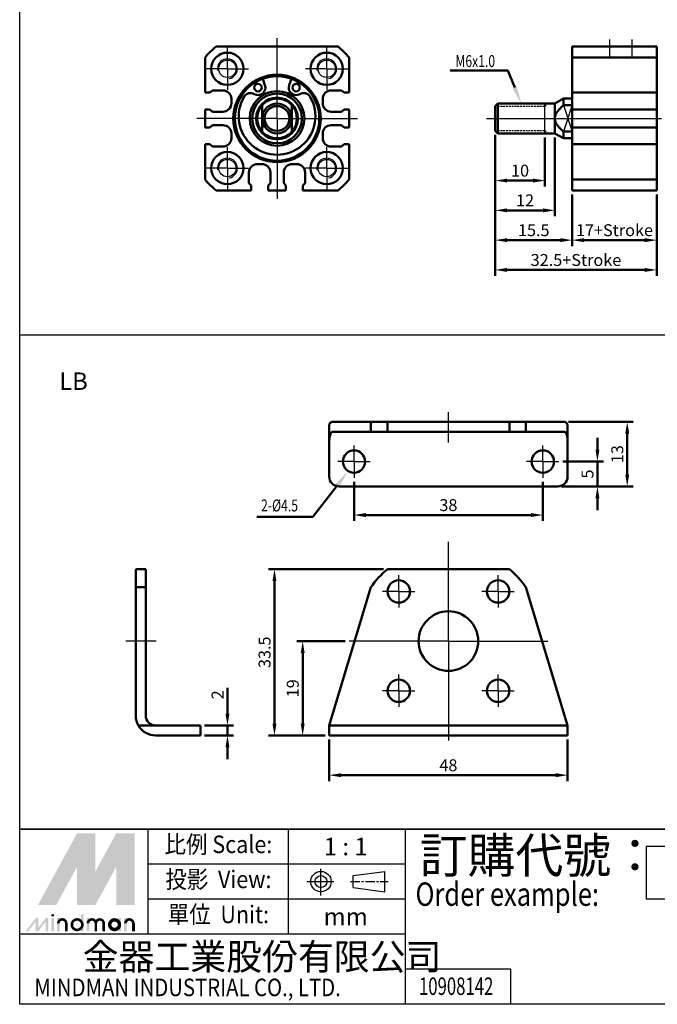
# Model space of a CAD drawing. Units: millimetres. Extents: x -107 to 279, y 102 to 473.
# Drawn here: x -107 to 21, y 102 to 301 of the extents above; entities that cross this region are included whole.
import ezdxf
from ezdxf.enums import TextEntityAlignment as Align

# ---------------------------------------------------------------- set-up
doc = ezdxf.new("R2010")
doc.units = ezdxf.units.MM
doc.header["$LTSCALE"] = 3
doc.header["$PDMODE"] = 65
doc.header["$PDSIZE"] = 8.3
for name, pattern in [('AM_ISO08W050', [18, 12, -1.5, 3, -1.5]), ('AM_ISO08W050X2', [9, 6, -0.75, 1.5, -0.75]), ('CENTER', [2, 1.25, -0.25, 0.25, -0.25]), ('HIDDEN2', [0.1875, 0.125, -0.0625])]:
    doc.linetypes.add(name, pattern=pattern)
doc.layers.get('0').update_dxf_attribs({"linetype": 'CONTINUOUS'})
doc.layers.get('DEFPOINTS').update_dxf_attribs({"linetype": 'CONTINUOUS'})
for name, color, linetype, lineweight in [('AM_4', 3, 'CONTINUOUS', 25), ('AM_5', 5, 'CONTINUOUS', 50), ('AM_7', 1, 'AM_ISO08W050', 25), ('AM_VIS', 7, 'CONTINUOUS', 50)]:
    doc.layers.add(name, color=color, linetype=linetype, lineweight=lineweight)
doc.layers.add('LOGO', color=7, linetype='CONTINUOUS')
doc.styles.add('CHINESET', font='simplex.shx', dxfattribs={"bigfont": 'chineset.shx'})
doc.styles.add('DAYUS', font='simplex', dxfattribs={"bigfont": 'dayus'})
doc.styles.get("Standard").update_dxf_attribs({"font": 'ISOCP.SHX'})
doc.dimstyles.new('AM_ISO$0', dxfattribs={"dimtxt": 3, "dimasz": 3, "dimexe": 1.5, "dimexo": 1, "dimgap": 1, "dimtad": 1, "dimdsep": 46, "dimtxsty": 'STANDARD', "dimcen": 0, "dimclrd": 256, "dimclre": 256, "dimclrt": 256, "dimadec": 0, "dimazin": 2, "dimtp": 0.1, "dimtm": 0.1, "dimtfac": 0.71, "dimtmove": 0, "dimatfit": 3, "dimfxl": 1, "dimtolj": 2, "dimlwd": -1, "dimlwe": -1, "dimarcsym": 0})

# ---------------------------------------------------------------- blocks, each defined once
blk = doc.blocks.new('*D6')
at = {"layer": 'AM_5'}
for p, q in [((-11.45, 277.46), (-11.45, 255.06)), ((4.05, 265.46), (4.05, 255.06)), ((-9.05, 256.26), (1.65, 256.26))]:
    blk.add_line(p, q, dxfattribs=at)
for points in [[(-9.05, 256.66), (-9.05, 255.86), (-11.45, 256.26)], [(1.65, 256.66), (1.65, 255.86), (4.05, 256.26)]]:
    blk.add_solid(points, dxfattribs=at)
at = {"layer": 'DEFPOINTS', "color": 0}
for p in [(-11.45, 278.26), (4.05, 266.26), (4.05, 256.26)]:
    blk.add_point(p, dxfattribs=at)
at = {"layer": 'AM_5', "insert": (-3.7, 258.26), "char_height": 2.4, "attachment_point": 5}
blk.add_mtext('\\A2;15.5', dxfattribs=at)
blk = doc.blocks.new('*D7')
at = {"layer": 'AM_5'}
for p, q in [((-11.45, 277.46), (-11.45, 267.06)), ((-1.45, 276.96), (-1.45, 267.06)), ((-9.05, 268.26), (-3.85, 268.26))]:
    blk.add_line(p, q, dxfattribs=at)
for points in [[(-9.05, 268.66), (-9.05, 267.86), (-11.45, 268.26)], [(-3.85, 268.66), (-3.85, 267.86), (-1.45, 268.26)]]:
    blk.add_solid(points, dxfattribs=at)
at = {"layer": 'DEFPOINTS', "color": 0}
for p in [(-11.45, 278.26), (-1.45, 277.76), (-1.45, 268.26)]:
    blk.add_point(p, dxfattribs=at)
at = {"layer": 'AM_5', "insert": (-6.45, 270.26), "char_height": 2.4, "attachment_point": 5}
blk.add_mtext('\\A2;10', dxfattribs=at)
blk = doc.blocks.new('*D8')
at = {"layer": 'AM_5'}
for p, q in [((-11.45, 277.46), (-11.45, 261.06)), ((0.55, 276.96), (0.55, 261.06)), ((-9.05, 262.26), (-1.85, 262.26))]:
    blk.add_line(p, q, dxfattribs=at)
for points in [[(-9.05, 262.66), (-9.05, 261.86), (-11.45, 262.26)], [(-1.85, 262.66), (-1.85, 261.86), (0.55, 262.26)]]:
    blk.add_solid(points, dxfattribs=at)
at = {"layer": 'DEFPOINTS', "color": 0}
for p in [(-11.45, 278.26), (0.55, 277.76), (0.55, 262.26)]:
    blk.add_point(p, dxfattribs=at)
at = {"layer": 'AM_5', "insert": (-5.45, 264.26), "char_height": 2.4, "attachment_point": 5}
blk.add_mtext('\\A2;12', dxfattribs=at)
blk = doc.blocks.new('*D9')
at = {"layer": 'AM_5'}
for p, q in [((-11.45, 277.46), (-11.45, 249.06)), ((21.05, 265.46), (21.05, 249.06)), ((-9.05, 250.26), (18.65, 250.26))]:
    blk.add_line(p, q, dxfattribs=at)
for points in [[(-9.05, 250.66), (-9.05, 249.86), (-11.45, 250.26)], [(18.65, 250.66), (18.65, 249.86), (21.05, 250.26)]]:
    blk.add_solid(points, dxfattribs=at)
at = {"layer": 'DEFPOINTS', "color": 0}
for p in [(-11.45, 278.26), (21.05, 266.26), (21.05, 250.26)]:
    blk.add_point(p, dxfattribs=at)
at = {"layer": 'AM_5', "insert": (4.8, 252.26), "char_height": 2.4, "attachment_point": 5}
blk.add_mtext('\\A2;32.5+Stroke', dxfattribs=at)
blk = doc.blocks.new('*D10')
at = {"layer": 'AM_5'}
for p, q in [((4.05, 265.46), (4.05, 255.06)), ((21.05, 265.46), (21.05, 255.06)), ((6.45, 256.26), (18.65, 256.26))]:
    blk.add_line(p, q, dxfattribs=at)
for points in [[(6.45, 256.66), (6.45, 255.86), (4.05, 256.26)], [(18.65, 256.66), (18.65, 255.86), (21.05, 256.26)]]:
    blk.add_solid(points, dxfattribs=at)
at = {"layer": 'DEFPOINTS', "color": 0}
for p in [(4.05, 266.26), (21.05, 266.26), (21.05, 256.26)]:
    blk.add_point(p, dxfattribs=at)
at = {"layer": 'AM_5', "insert": (12.55, 258.26), "char_height": 2.4, "attachment_point": 5}
blk.add_mtext('\\A2;17+Stroke', dxfattribs=at)
blk = doc.blocks.new('*D22')
at = {"layer": 'AM_5'}
for p, q in [((-44.88, 155.71), (-44.88, 147.31)), ((3.12, 155.71), (3.12, 147.31)), ((-42.48, 148.51), (0.72, 148.51))]:
    blk.add_line(p, q, dxfattribs=at)
for points in [[(-42.48, 148.91), (-42.48, 148.11), (-44.88, 148.51)], [(0.72, 148.91), (0.72, 148.11), (3.12, 148.51)]]:
    blk.add_solid(points, dxfattribs=at)
at = {"layer": 'DEFPOINTS', "color": 0}
for p in [(-44.88, 156.51), (3.12, 156.51), (3.12, 148.51)]:
    blk.add_point(p, dxfattribs=at)
at = {"layer": 'AM_5', "insert": (-20.88, 150.51), "char_height": 2.4, "attachment_point": 5}
blk.add_mtext('\\A2;48', dxfattribs=at)
blk = doc.blocks.new('*D23')
at = {"layer": 'AM_5'}
for p, q in [((-33.95, 190.01), (-57.09, 190.01)), ((-55.89, 158.91), (-55.89, 187.61)), ((-45.68, 156.51), (-57.09, 156.51))]:
    blk.add_line(p, q, dxfattribs=at)
for points in [[(-56.29, 187.61), (-55.49, 187.61), (-55.89, 190.01)], [(-56.29, 158.91), (-55.49, 158.91), (-55.89, 156.51)]]:
    blk.add_solid(points, dxfattribs=at)
at = {"layer": 'DEFPOINTS', "color": 0}
for p in [(-55.89, 190.01), (-33.15, 190.01), (-44.88, 156.51)]:
    blk.add_point(p, dxfattribs=at)
at = {"layer": 'AM_5', "insert": (-57.89, 173.26), "char_height": 2.4, "attachment_point": 5, "rotation": 90}
blk.add_mtext('\\A2;33.5', dxfattribs=at)
blk = doc.blocks.new('*D24')
at = {"layer": 'AM_5'}
for p, q in [((-41.68, 175.51), (-51.41, 175.51)), ((-50.21, 158.91), (-50.21, 173.11)), ((-45.68, 156.51), (-51.41, 156.51))]:
    blk.add_line(p, q, dxfattribs=at)
for points in [[(-50.61, 173.11), (-49.81, 173.11), (-50.21, 175.51)], [(-50.61, 158.91), (-49.81, 158.91), (-50.21, 156.51)]]:
    blk.add_solid(points, dxfattribs=at)
at = {"layer": 'DEFPOINTS', "color": 0}
for p in [(-50.21, 175.51), (-40.88, 175.51), (-44.88, 156.51)]:
    blk.add_point(p, dxfattribs=at)
at = {"layer": 'AM_5', "insert": (-52.21, 166.01), "char_height": 2.4, "attachment_point": 5, "rotation": 90}
blk.add_mtext('\\A2;19', dxfattribs=at)
blk = doc.blocks.new('*D25')
at = {"layer": 'AM_5'}
for p, q in [((9.12, 214.06), (9.12, 216.46)), ((2.17, 211.66), (10.32, 211.66)), ((9.12, 206.66), (9.12, 211.66)), ((1.92, 206.66), (10.32, 206.66)), ((9.12, 204.26), (9.12, 201.86))]:
    blk.add_line(p, q, dxfattribs=at)
for points in [[(8.72, 214.06), (9.52, 214.06), (9.12, 211.66)], [(8.72, 204.26), (9.52, 204.26), (9.12, 206.66)]]:
    blk.add_solid(points, dxfattribs=at)
at = {"layer": 'DEFPOINTS', "color": 0}
for p in [(1.37, 211.66), (9.12, 211.66), (1.12, 206.66)]:
    blk.add_point(p, dxfattribs=at)
at = {"layer": 'AM_5', "insert": (7.12, 209.16), "char_height": 2.4, "attachment_point": 5, "rotation": 90}
blk.add_mtext('\\A2;5', dxfattribs=at)
blk = doc.blocks.new('*D26')
at = {"layer": 'AM_5'}
for p, q in [((3.32, 219.66), (16.32, 219.66)), ((15.12, 209.06), (15.12, 217.26)), ((1.92, 206.66), (16.32, 206.66))]:
    blk.add_line(p, q, dxfattribs=at)
for points in [[(14.72, 217.26), (15.52, 217.26), (15.12, 219.66)], [(14.72, 209.06), (15.52, 209.06), (15.12, 206.66)]]:
    blk.add_solid(points, dxfattribs=at)
at = {"layer": 'DEFPOINTS', "color": 0}
for p in [(2.52, 219.66), (15.12, 219.66), (1.12, 206.66)]:
    blk.add_point(p, dxfattribs=at)
at = {"layer": 'AM_5', "insert": (13.12, 213.16), "char_height": 2.4, "attachment_point": 5, "rotation": 90}
blk.add_mtext('\\A2;13', dxfattribs=at)
blk = doc.blocks.new('*S55')
at = {"layer": 'AM_5'}
for p, q in [((651.06, 146.33), (656.03, 152.74)), ((639.82, 146.33), (651.06, 146.33))]:
    blk.add_line(p, q, dxfattribs=at)
at = {"layer": 'AM_5', "lineweight": 35}
blk.add_trace([(656.39, 152.46), (655.66, 153.03), (658.17, 155.51)], dxfattribs=at)
blk = doc.blocks.new('*D27')
at = {"layer": 'AM_5'}
for p, q in [((-39.88, 207.61), (-39.88, 199.7)), ((-1.88, 207.61), (-1.88, 199.7)), ((-37.48, 200.9), (-4.28, 200.9))]:
    blk.add_line(p, q, dxfattribs=at)
for points in [[(-37.48, 201.3), (-37.48, 200.5), (-39.88, 200.9)], [(-4.28, 201.3), (-4.28, 200.5), (-1.88, 200.9)]]:
    blk.add_solid(points, dxfattribs=at)
at = {"layer": 'DEFPOINTS', "color": 0}
for p in [(-39.88, 208.41), (-1.88, 208.41), (-1.88, 200.9)]:
    blk.add_point(p, dxfattribs=at)
at = {"layer": 'AM_5', "insert": (-20.88, 202.9), "char_height": 2.4, "attachment_point": 5}
blk.add_mtext('\\A2;38', dxfattribs=at)
blk = doc.blocks.new('*D57')
at = {"layer": 'AM_5'}
for p, q in [((-65.35, 160.91), (-65.35, 166.08)), ((-70.01, 158.51), (-64.15, 158.51)), ((-65.35, 156.51), (-65.35, 158.51)), ((-70.01, 156.51), (-64.15, 156.51)), ((-65.35, 154.11), (-65.35, 151.71))]:
    blk.add_line(p, q, dxfattribs=at)
for points in [[(-65.75, 160.91), (-64.95, 160.91), (-65.35, 158.51)], [(-65.75, 154.11), (-64.95, 154.11), (-65.35, 156.51)]]:
    blk.add_solid(points, dxfattribs=at)
at = {"layer": 'DEFPOINTS', "color": 0}
for p in [(-70.81, 158.51), (-65.35, 158.51), (-70.81, 156.51)]:
    blk.add_point(p, dxfattribs=at)
at = {"layer": 'AM_5', "insert": (-67.35, 164.7), "char_height": 2.4, "attachment_point": 5, "rotation": 90}
blk.add_mtext('\\A2;2', dxfattribs=at)
blk = doc.blocks.new('*S6060')
at = {"layer": 'AM_5', "color": 5}
for p, q in [((-556.14, 245.69), (-544.59, 245.69)), ((-544.59, 245.69), (-543.17, 242.24))]:
    blk.add_line(p, q, dxfattribs=at)
at = {"layer": 'AM_5', "color": 5, "lineweight": 35}
blk.add_trace([(-543.6, 242.06), (-542.75, 242.41), (-541.84, 239)], dxfattribs=at)

msp = doc.modelspace()

# ---------------------------------------------------------------- linework, layer by layer
for p, q in [((4.05, 284.763), (4.05, 276.763)), ((4.05, 283.409), (2.282, 278.117)), ((2.282, 283.409), (4.05, 278.117))]:
    msp.add_line(p, q)
at = {"color": 4}
msp.add_line((-107.178, 237.198), (278.993, 237.198), dxfattribs=at)
for centre in [(-65.373, 290.763), (-45.373, 290.763), (-65.373, 270.763), (-45.373, 270.763)]:
    msp.add_circle(centre, 1.75)
at = {"layer": 'AM_4', "linetype": 'HIDDEN2'}
for p, q in [((-1.45, 283.209), (-0.896, 283.763)), ((-10.95, 283.209), (-1.45, 283.209)), ((-10.95, 278.318), (-1.45, 278.318)), ((-1.45, 278.318), (-0.896, 277.763))]:
    msp.add_line(p, q, dxfattribs=at)
at = {"layer": 'AM_4', "color": 7}
msp.add_line((-1.45, 277.763), (-1.45, 283.763), dxfattribs=at)
at = {"layer": 'AM_4', "linetype": 'HIDDEN2'}
msp.add_circle((-55.373, 280.763), 2.446, dxfattribs=at)
at = {"layer": 'AM_4'}
for centre in [(-65.373, 290.763), (-45.373, 290.763), (-65.373, 270.763), (-45.373, 270.763)]:
    msp.add_arc(centre, 2, 280, 190, dxfattribs=at)
at = {"layer": 'AM_7'}
for p, q in [((-55.373, 280.763), (-55.373, 296.943)), ((-65.373, 290.763), (-65.373, 295.013)), ((-45.373, 290.763), (-45.373, 295.013)), ((-65.373, 290.763), (-69.623, 290.763)), ((-65.373, 290.763), (-61.123, 290.763)), ((-65.373, 290.763), (-65.373, 286.513)), ((-45.373, 290.763), (-49.623, 290.763)), ((-45.373, 290.763), (-41.123, 290.763)), ((-45.373, 290.763), (-45.373, 286.513)), ((-55.373, 280.763), (-71.553, 280.763)), ((-55.373, 280.763), (-39.193, 280.763)), ((-55.373, 280.763), (-55.373, 264.583)), ((-13.177, 280.763), (22.05, 280.763)), ((-65.373, 270.763), (-65.373, 275.013)), ((-45.373, 270.763), (-45.373, 275.013)), ((-65.373, 270.763), (-69.623, 270.763)), ((-65.373, 270.763), (-61.123, 270.763)), ((-65.373, 270.763), (-65.373, 266.513)), ((-45.373, 270.763), (-49.623, 270.763)), ((-45.373, 270.763), (-41.123, 270.763)), ((-45.373, 270.763), (-45.373, 266.513)), ((-20.877, 215.54), (-20.877, 221.585)), ((-20.877, 175.512), (-20.877, 195.512)), ((-79.7, 175.512), (-85.784, 175.512)), ((-20.877, 175.512), (-40.877, 175.512)), ((-20.877, 175.512), (-0.877, 175.512)), ((-20.877, 175.512), (-20.877, 155.512))]:
    msp.add_line(p, q, dxfattribs=at)
at = {"layer": 'AM_7', "linetype": 'AM_ISO08W050X2'}
for p, q in [((11.55, 296.694), (11.55, 293.194)), ((16.05, 296.694), (16.05, 293.194)), ((-39.877, 211.662), (-39.877, 214.912)), ((-1.877, 211.662), (-1.877, 214.912)), ((-39.877, 211.662), (-43.127, 211.662)), ((-39.877, 211.662), (-36.627, 211.662)), ((-39.877, 211.662), (-39.877, 208.412)), ((-1.877, 211.662), (-5.127, 211.662)), ((-1.877, 211.662), (1.373, 211.662)), ((-1.877, 211.662), (-1.877, 208.412)), ((-30.877, 185.512), (-30.877, 188.762)), ((-10.877, 185.512), (-10.877, 188.762)), ((-30.877, 185.512), (-34.127, 185.512)), ((-30.877, 185.512), (-27.627, 185.512)), ((-30.877, 185.512), (-30.877, 182.262)), ((-10.877, 185.512), (-14.127, 185.512)), ((-10.877, 185.512), (-7.627, 185.512)), ((-10.877, 185.512), (-10.877, 182.262)), ((-30.877, 165.512), (-30.877, 168.762)), ((-10.877, 165.512), (-10.877, 168.762)), ((-30.877, 165.512), (-34.127, 165.512)), ((-30.877, 165.512), (-27.627, 165.512)), ((-30.877, 165.512), (-30.877, 162.262)), ((-10.877, 165.512), (-14.127, 165.512)), ((-10.877, 165.512), (-7.627, 165.512)), ((-10.877, 165.512), (-10.877, 162.262))]:
    msp.add_line(p, q, dxfattribs=at)
at = {"layer": 'AM_VIS'}
for p, q in [((-67.651, 295.263), (-43.095, 295.263)), ((4.05, 295.263), (21.05, 295.263)), ((4.05, 295.263), (4.05, 293.041)), ((21.05, 293.041), (21.05, 295.263)), ((-69.873, 285.963), (-69.873, 293.041)), ((-40.873, 293.041), (-40.873, 285.963)), ((21.05, 293.041), (4.05, 293.041)), ((4.05, 293.041), (4.05, 285.963)), ((21.05, 285.963), (21.05, 293.041)), ((-58.263, 288.757), (-57.802, 287.482)), ((-52.944, 287.482), (-52.483, 288.757)), ((-69.873, 285.963), (-68.873, 285.963)), ((-68.873, 285.963), (-68.373, 286.413)), ((-68.373, 286.413), (-66.273, 286.413)), ((-44.473, 286.413), (-42.373, 286.413)), ((-42.373, 286.413), (-41.873, 285.963)), ((-41.873, 285.963), (-40.873, 285.963)), ((4.05, 285.963), (21.05, 285.963)), ((4.05, 280.763), (4.05, 285.963)), ((21.05, 285.963), (21.05, 284.713)), ((-64.573, 284.713), (-64.573, 283.813)), ((-46.173, 283.813), (-46.173, 284.713)), ((-11.45, 283.263), (-10.95, 283.763)), ((-1.45, 283.763), (-10.95, 283.763)), ((-10.95, 283.763), (-10.95, 277.763)), ((0.55, 283.763), (-1.45, 283.763)), ((0.55, 283.763), (2.282, 284.763)), ((0.55, 283.763), (0.55, 280.763)), ((4.05, 284.763), (2.282, 284.763)), ((2.282, 283.409), (2.282, 284.763)), ((21.05, 284.713), (21.05, 283.813)), ((21.05, 283.813), (21.05, 282.563)), ((-69.873, 278.963), (-69.873, 282.563)), ((-68.873, 282.563), (-69.873, 282.563)), ((-68.373, 282.113), (-68.873, 282.563)), ((-66.273, 282.113), (-68.373, 282.113)), ((-58.373, 283.409), (-58.373, 280.763)), ((-52.373, 283.409), (-52.373, 280.763)), ((-42.373, 282.113), (-44.473, 282.113)), ((-41.873, 282.563), (-42.373, 282.113)), ((-40.873, 282.563), (-41.873, 282.563)), ((-40.873, 282.563), (-40.873, 278.963)), ((-11.45, 278.263), (-11.45, 283.263)), ((2.282, 283.409), (4.05, 283.409)), ((4.05, 283.409), (4.05, 278.117)), ((21.05, 282.563), (4.05, 282.563)), ((21.05, 278.963), (21.05, 282.563)), ((-58.373, 280.763), (-58.373, 278.117)), ((-52.373, 280.763), (-52.373, 278.117)), ((0.55, 280.763), (0.55, 277.763)), ((4.05, 275.563), (4.05, 280.763)), ((-69.873, 278.963), (-68.873, 278.963)), ((-68.873, 278.963), (-68.373, 279.413)), ((-68.373, 279.413), (-66.273, 279.413)), ((-64.573, 277.713), (-64.573, 276.813)), ((-46.173, 276.813), (-46.173, 277.713)), ((-44.473, 279.413), (-42.373, 279.413)), ((-42.373, 279.413), (-41.873, 278.963)), ((-41.873, 278.963), (-40.873, 278.963)), ((-11.45, 278.263), (-10.95, 277.763)), ((-1.45, 277.763), (-10.95, 277.763)), ((0.55, 277.763), (-1.45, 277.763)), ((0.55, 277.763), (2.282, 276.763)), ((4.05, 278.117), (2.282, 278.117)), ((2.282, 276.763), (2.282, 278.117)), ((4.05, 278.963), (21.05, 278.963)), ((21.05, 278.963), (21.05, 277.713)), ((21.05, 277.713), (21.05, 276.813)), ((4.05, 276.763), (2.282, 276.763)), ((21.05, 276.813), (21.05, 275.563)), ((-69.873, 268.485), (-69.873, 275.563)), ((-68.873, 275.563), (-69.873, 275.563)), ((-68.373, 275.113), (-68.873, 275.563)), ((-66.273, 275.113), (-68.373, 275.113)), ((-42.373, 275.113), (-44.473, 275.113)), ((-41.873, 275.563), (-42.373, 275.113)), ((-40.873, 275.563), (-41.873, 275.563)), ((-40.873, 275.563), (-40.873, 268.485)), ((21.05, 275.563), (4.05, 275.563)), ((4.05, 275.563), (4.05, 268.485)), ((21.05, 268.485), (21.05, 275.563)), ((-61.023, 267.763), (-61.023, 269.863)), ((-59.323, 271.563), (-58.423, 271.563)), ((-56.723, 269.863), (-56.723, 267.763)), ((-54.023, 267.763), (-54.023, 269.863)), ((-52.323, 271.563), (-51.423, 271.563)), ((-49.723, 269.863), (-49.723, 267.763)), ((-60.573, 267.263), (-61.023, 267.763)), ((-56.723, 267.763), (-57.173, 267.263)), ((-53.573, 267.263), (-54.023, 267.763)), ((-49.723, 267.763), (-50.173, 267.263)), ((4.05, 268.485), (21.05, 268.485)), ((4.05, 268.485), (4.05, 266.263)), ((21.05, 266.263), (21.05, 268.485)), ((-60.573, 266.263), (-67.651, 266.263)), ((-60.573, 266.263), (-60.573, 267.263)), ((-57.173, 267.263), (-57.173, 266.263)), ((-53.573, 266.263), (-57.173, 266.263)), ((-53.573, 266.263), (-53.573, 267.263)), ((-50.173, 267.263), (-50.173, 266.263)), ((-43.095, 266.263), (-50.173, 266.263)), ((21.05, 266.263), (4.05, 266.263)), ((-44.877, 219.126), (-44.877, 215.662)), ((-44.274, 219.662), (-36.48, 219.662)), ((-36.48, 217.662), (-36.48, 219.662)), ((-33.155, 219.662), (-36.48, 219.662)), ((-33.155, 219.662), (-33.155, 217.662)), ((-33.155, 219.662), (-8.599, 219.662)), ((-8.599, 217.662), (-8.599, 219.662)), ((-5.273, 219.662), (-8.599, 219.662)), ((-5.273, 219.662), (-5.273, 217.662)), ((-5.273, 219.662), (2.52, 219.662)), ((3.123, 219.126), (3.123, 215.662)), ((-44.274, 217.662), (-36.48, 217.662)), ((-36.48, 217.662), (-33.155, 217.662)), ((-33.155, 217.662), (-8.599, 217.662)), ((-8.599, 217.662), (-5.273, 217.662)), ((-5.273, 217.662), (2.52, 217.662)), ((-44.877, 215.662), (-44.877, 208.662)), ((3.123, 215.662), (3.123, 208.662)), ((-42.877, 206.662), (1.123, 206.662)), ((-83.811, 190.012), (-81.811, 190.012)), ((-83.811, 190.012), (-83.811, 186.354)), ((-81.811, 186.354), (-81.811, 190.012)), ((-33.155, 190.012), (-8.599, 190.012)), ((-81.811, 186.354), (-83.811, 186.354)), ((-83.811, 160.512), (-83.811, 186.354)), ((-81.811, 160.512), (-81.811, 186.354)), ((-44.274, 160.512), (-36.48, 186.354)), ((-5.273, 186.354), (2.52, 160.512)), ((-44.274, 160.512), (-44.877, 158.512)), ((3.123, 158.512), (2.52, 160.512)), ((-83.275, 158.512), (-79.811, 158.512)), ((-79.811, 158.512), (-72.811, 158.512)), ((-72.811, 158.512), (-70.811, 158.512)), ((-70.811, 156.512), (-70.811, 158.512)), ((-44.877, 158.512), (-44.877, 156.512)), ((-44.877, 158.512), (-42.877, 158.512)), ((-42.877, 158.512), (1.123, 158.512)), ((1.123, 158.512), (3.123, 158.512)), ((3.123, 156.512), (3.123, 158.512)), ((-79.811, 156.512), (-72.811, 156.512)), ((-70.811, 156.512), (-72.811, 156.512)), ((-42.877, 156.512), (-44.877, 156.512)), ((1.123, 156.512), (-42.877, 156.512)), ((3.123, 156.512), (1.123, 156.512))]:
    msp.add_line(p, q, dxfattribs=at)
for centre, radius in [((-65.373, 290.763), 3.25), ((-45.373, 290.763), 3.25), ((-55.373, 280.763), 8.8), ((-55.373, 280.763), 8.5), ((-59.213, 286.972), 0.75), ((-51.534, 286.972), 0.75), ((-55.373, 280.763), 5.5), ((-55.373, 280.763), 5), ((-55.373, 280.763), 4.2), ((-55.373, 280.763), 3), ((-55.373, 280.763), 2.5), ((-65.373, 270.763), 3.25), ((-45.373, 270.763), 3.25), ((-39.877, 211.662), 2.25), ((-1.877, 211.662), 2.25), ((-30.877, 185.512), 2.25), ((-10.877, 185.512), 2.25), ((-20.877, 175.512), 6), ((-30.877, 165.512), 2.25), ((-10.877, 165.512), 2.25)]:
    msp.add_circle(centre, radius, dxfattribs=at)
for centre, radius, start, end in [((-55.373, 280.763), 19, 130.25661, 139.74339), ((-55.373, 280.763), 19, 40.25661, 49.74339), ((-66.273, 284.713), 1.7, 0, 90), ((-60.719, 284.377), 1.5, 59.86056, 149.18147), ((-59.213, 286.972), 1.5, 239.86056, 19.87687), ((-51.534, 286.972), 1.5, 160.12313, 300.13944), ((-50.027, 284.377), 1.5, 30.81853, 120.13944), ((-44.473, 284.713), 1.7, 90, 180), ((-66.273, 283.813), 1.7, 270, 0), ((-55.373, 281.188), 7.725, 149.18147, 30.81853), ((-55.373, 280.763), 4, 41.40962, 138.59038), ((-44.473, 283.813), 1.7, 180, 270), ((-55.373, 280.763), 4, 138.59038, 221.40962), ((-55.373, 280.763), 4, 318.59038, 41.40962), ((-66.273, 277.713), 1.7, 0, 90), ((-55.373, 280.763), 4, 221.40962, 318.59038), ((-44.473, 277.713), 1.7, 90, 180), ((-66.273, 276.813), 1.7, 270, 0), ((-44.473, 276.813), 1.7, 180, 270), ((-59.323, 269.863), 1.7, 90, 180), ((-58.423, 269.863), 1.7, 0, 90), ((-52.323, 269.863), 1.7, 90, 180), ((-51.423, 269.863), 1.7, 0, 90), ((-55.373, 280.763), 19, 220.25661, 229.74339), ((-55.373, 280.763), 19, 310.25661, 319.74339), ((-42.877, 208.662), 2, 180, 270), ((1.123, 208.662), 2, 270, 0), ((-20.877, 175.512), 19, 130.25661, 145.20842), ((-20.877, 175.512), 19, 34.79158, 49.74339), ((-79.811, 160.512), 4, 180, 210), ((-79.811, 160.512), 2, 180, 270), ((-79.811, 160.512), 4, 210, 270)]:
    msp.add_arc(centre, radius, start, end, dxfattribs=at)
for centre, major_axis, start_param, end_param in [((-44.274, 215.662), (0, 4), 0, 0.5235988), ((2.52, 215.662), (0, -4), 2.6179939, 3.1415927), ((-44.274, 215.662), (0, -2), 3.1415927, 4.712389), ((2.52, 215.662), (0, 2), 4.712389, 6.2831853)]:
    msp.add_ellipse(centre, major_axis=major_axis, ratio=0.3015873, start_param=start_param, end_param=end_param, dxfattribs=at)
for points in [[(2.282, 283.409), (0.55, 281.897), (0.55, 280.763)], [(0.55, 280.763), (0.55, 279.629), (2.282, 278.117)]]:
    msp.add_rational_spline(points, [1, 1.08012344973, 1], degree=2, dxfattribs=at)
at = {"layer": 'LOGO', "color": 4}
for p, q in [((-81.299, 116.484), (-81.299, 137.658)), ((-53.067, 116.484), (-53.067, 137.658)), ((-29.54, 102.368), (-29.54, 137.658)), ((47.165, 134.131), (18.945, 134.131)), ((18.945, 134.131), (18.945, 123.548)), ((-29.54, 130.6), (-81.299, 130.6)), ((-29.54, 123.542), (-81.299, 123.542)), ((47.165, 123.548), (18.945, 123.548)), ((-29.54, 116.484), (-107.178, 116.484)), ((-8.363, 109.426), (-29.54, 109.426)), ((-8.363, 109.426), (-8.363, 102.368))]:
    msp.add_line(p, q, dxfattribs=at)
at = {"layer": 'LOGO', "linetype": 'AM_ISO08W050X2', "ltscale": 0.3}
for p, q in [((-46.533, 124.254), (-46.533, 129.903)), ((-49.357, 127.079), (-43.708, 127.079))]:
    msp.add_line(p, q, dxfattribs=at)
at = {"layer": 'LOGO', "linetype": 'Continuous'}
for p, q in [((-40.08, 128.279), (-33.656, 129.128)), ((-40.08, 125.878), (-33.656, 125.03))]:
    msp.add_line(p, q, dxfattribs=at)
at = {"layer": 'LOGO'}
for p, q in [((-33.656, 125.03), (-33.656, 129.128)), ((-40.08, 125.878), (-40.08, 128.279)), ((-84.049, 117.089), (-84.049, 118.668))]:
    msp.add_line(p, q, dxfattribs=at)
at = {"layer": 'LOGO', "linetype": 'CENTER', "ltscale": 0.5}
msp.add_line((-40.594, 127.079), (-33.01, 127.079), dxfattribs=at)
at = {"layer": 'LOGO', "color": 4}
for points in [[(-107.178, 473.478), (278.993, 473.478), (278.993, 137.658), (-107.178, 137.658)], [(-107.178, 137.658), (278.993, 137.658), (278.993, 102.368), (-107.178, 102.368)]]:
    msp.add_lwpolyline(points, close=True, dxfattribs=at)
at = {"layer": 'LOGO', "color": 5, "const_width": 0.527}
for points in [[(-97.816, 118.668, 1), (-99.397, 118.668, 1)], [(-91.853, 118.668, 1), (-93.434, 118.668, 1)], [(-90.274, 118.668, 1), (-91.855, 118.668, 1)], [(-84.311, 118.668, 1), (-85.892, 118.668, 1)]]:
    msp.add_lwpolyline(points, format="xyb", dxfattribs=at)
for points in [[(-96.679, 118.404, 1), (-94.571, 118.404, 1)], [(-89.137, 118.404, 1), (-87.029, 118.404, 1)]]:
    msp.add_lwpolyline(points, format="xyb", close=True, dxfattribs=at)
at = {"layer": 'LOGO', "color": 5}
msp.add_lwpolyline([(-88.872, 118.404, 1.0000001), (-87.294, 118.404, 1.0000001)], format="xyb", close=True, dxfattribs=at)
at = {"layer": 'LOGO', "linetype": 'Continuous'}
for radius in [2.049, 1.201]:
    msp.add_circle((-46.533, 127.079), radius, dxfattribs=at)
at = {"layer": 'LOGO', "color": 5}
msp.add_circle((-88.083, 118.404), 0.789, dxfattribs=at)
for points in [[(-103.517, 122.351), (-101.991, 122.351), (-95.625, 136.82), (-94.099, 136.82)], [(-93.467, 136.82), (-91.941, 136.82), (-93.467, 123.508), (-91.941, 129.103)], [(-93.467, 123.508), (-91.941, 129.103), (-86.206, 136.82), (-87.732, 136.82)], [(-85.575, 122.351), (-84.049, 122.351), (-85.575, 136.82), (-84.049, 136.82)], [(-101.36, 122.351), (-99.834, 122.351), (-94.099, 135.662), (-95.625, 130.067)], [(-95.625, 122.351), (-94.099, 122.351), (-95.625, 130.067), (-94.099, 135.662)], [(-93.467, 122.351), (-91.941, 122.351), (-86.206, 135.662), (-87.732, 130.067)], [(-86.206, 135.662), (-87.732, 130.067), (-86.206, 122.351), (-87.732, 122.351)], [(-105.963, 117.089), (-105.437, 117.089), (-103.955, 119.72), (-103.429, 119.72)], [(-103.955, 119.72), (-103.429, 119.72), (-103.955, 117.089), (-103.429, 117.089)], [(-103.955, 117.089), (-103.429, 117.089), (-101.947, 119.72), (-101.421, 119.72)], [(-101.947, 119.72), (-101.421, 119.72), (-101.947, 117.089), (-101.421, 117.089)], [(-100.798, 120.088), (-100.272, 120.088), (-100.798, 120.509), (-100.272, 120.509)], [(-100.798, 119.72), (-100.272, 119.72), (-100.798, 117.089), (-100.272, 117.089)], [(-99.658, 119.72), (-99.132, 119.72), (-99.658, 117.089), (-99.132, 117.089)], [(-94.835, 120.509), (-94.309, 120.509), (-94.835, 117.089), (-94.309, 117.089)], [(-93.695, 119.72), (-93.169, 119.72), (-93.695, 117.089), (-93.169, 117.089)], [(-87.294, 119.72), (-86.768, 119.72), (-87.294, 117.089), (-86.768, 117.089)], [(-86.154, 117.089), (-85.628, 117.089), (-86.154, 119.72), (-85.628, 119.72)], [(-98.08, 118.668), (-97.554, 118.668), (-98.08, 117.089), (-97.554, 117.089)], [(-92.117, 118.668), (-91.591, 118.668), (-92.117, 117.089), (-91.591, 117.089)], [(-90.538, 118.668), (-90.012, 118.668), (-90.538, 117.089), (-90.012, 117.089)], [(-84.575, 118.668), (-84.049, 118.668), (-84.575, 117.089), (-84.049, 117.089)]]:
    msp.add_solid(points, dxfattribs=at)
at = {"layer": 'LOGO', "color": 2}
for points in [[(-101.991, 122.351), (-101.36, 122.351), (-94.099, 136.82), (-93.467, 136.82)], [(-94.099, 136.82), (-93.467, 136.82), (-94.099, 122.351), (-93.467, 122.351)], [(-94.099, 122.351), (-93.467, 122.351), (-86.206, 136.82), (-85.575, 136.82)], [(-86.206, 136.82), (-85.575, 136.82), (-86.206, 122.351), (-85.575, 122.351)]]:
    msp.add_solid(points, dxfattribs=at)

# ---------------------------------------------------------------- block references
at = {"layer": 'AM_5'}
for name, p in [('*S6060', (535.644, 44.764)), ('*S55', (-699.235, 54.177))]:
    msp.add_blockref(name, p, dxfattribs=at)

# ---------------------------------------------------------------- texts
at = {"style": 'CHINESET'}
msp.add_text('LB', height=3.5127, dxfattribs=at).set_placement((-99.216, 226.097))
at = {"layer": 'AM_5', "style": 'DAYUS', "width": 0.75}
for s, p in [('M6x1.0', (-19.46, 291.118)), ('2-%%c4.5', (-58.597, 201.627))]:
    msp.add_text(s, height=2.4, dxfattribs=at).set_placement(p)
at = {"layer": 'LOGO', "style": 'CHINESET', "width": 0.9}
for s, p in [('比例 Scale:', (-67.183, 134.129)), ('投影  View:', (-67.183, 127.071)), ('單位  Unit:', (-67.183, 120.013))]:
    msp.add_text(s, height=3.529, dxfattribs=at).set_placement(p, align=Align.MIDDLE)
at = {"layer": 'LOGO', "color": 7, "style": 'CHINESET'}
msp.add_text('訂購代號：', height=7.058, dxfattribs=at).set_placement((-26.652, 128.822))
at = {"layer": 'LOGO', "style": 'CHINESET'}
for s, p in [('1 : 1', (-41.555, 134.129)), ('mm', (-41.555, 120.013))]:
    msp.add_text(s, height=3.529, dxfattribs=at).set_placement(p, align=Align.MIDDLE_CENTER)
at = {"layer": 'LOGO', "color": 7, "style": 'CHINESET', "width": 0.8}
msp.add_text('Order example:', height=4.70532, dxfattribs=at).set_placement((-27.496, 122.198))
at = {"layer": 'LOGO', "linetype": 'Continuous', "style": 'CHINESET'}
msp.add_text('金器工業股份有限公司', height=5.2935, dxfattribs=at).set_placement((-94.502, 109.301))
at = {"layer": 'LOGO', "linetype": 'Continuous', "style": 'CHINESET', "width": 0.85}
msp.add_text('MINDMAN INDUSTRIAL CO., LTD.', height=3.52899, dxfattribs=at).set_placement((-104.225, 104.006))
at = {"layer": 'LOGO', "style": 'CHINESET', "width": 0.7}
msp.add_text('10908142', height=3.5295, dxfattribs=at).set_placement((-19.317, 104.246), align=Align.CENTER)

# ---------------------------------------------------------------- dimensions: what is measured, and where the dimension line sits
at = {"layer": 'AM_5'}
for base, p1, p2, picture, middle in [((4.05, 256.263), (-11.45, 278.263), (4.05, 266.263), '*D6', (-3.7, 258.263)), ((-1.45, 268.263), (-11.45, 278.263), (-1.45, 277.763), '*D7', (-6.45, 270.263)), ((0.55, 262.263), (-11.45, 278.263), (0.55, 277.763), '*D8', (-5.45, 264.263)), ((3.123, 148.512), (-44.877, 156.512), (3.123, 156.512), '*D22', (-20.877, 150.512))]:
    dim = msp.add_linear_dim(base=base, p1=p1, p2=p2, dimstyle='AM_ISO$0', override={"dimscale": 0.8}, dxfattribs=at)
    dim.commit()
    dim.dimension.update_dxf_attribs({"geometry": picture, "text_midpoint": middle})
for base, p1, picture, middle in [((21.05, 250.263), (-11.45, 278.263), '*D9', (4.8, 252.263)), ((21.05, 256.263), (4.05, 266.263), '*D10', (12.55, 258.263))]:
    dim = msp.add_linear_dim(base=base, p1=p1, p2=(21.05, 266.263), text='<>+Stroke', dimstyle='AM_ISO$0', override={"dimscale": 0.8}, dxfattribs=at)
    dim.commit()
    dim.dimension.update_dxf_attribs({"geometry": picture, "text_midpoint": middle})
for base, p1, p2, picture, middle in [((15.123, 219.662), (1.123, 206.662), (2.52, 219.662), '*D26', (13.123, 213.162)), ((-55.889, 190.012), (-44.877, 156.512), (-33.155, 190.012), '*D23', (-57.889, 173.262)), ((-50.208, 175.512), (-44.877, 156.512), (-40.877, 175.512), '*D24', (-52.208, 166.012)), ((-65.346, 158.512), (-70.811, 156.512), (-70.811, 158.512), '*D57', (-67.347, 164.695))]:
    dim = msp.add_linear_dim(base=base, p1=p1, p2=p2, angle=90, dimstyle='AM_ISO$0', override={"dimscale": 0.8}, dxfattribs=at)
    dim.commit()
    dim.dimension.update_dxf_attribs({"geometry": picture, "text_midpoint": middle})
dim = msp.add_linear_dim(base=(9.123, 211.662), p1=(1.123, 206.662), p2=(1.373, 211.662), angle=90, dimstyle='AM_ISO$0', override={"dimscale": 0.8}, dxfattribs=at)
dim.commit()
dim.dimension.update_dxf_attribs({"geometry": '*D25', "text_midpoint": (9.123, 209.162), "dimtype": 160})
dim = msp.add_linear_dim(base=(-1.877, 200.903), p1=(-39.877, 208.412), p2=(-1.877, 208.412), dimstyle='AM_ISO$0', override={"dimscale": 0.8}, dxfattribs=at)
dim.commit()
dim.dimension.update_dxf_attribs({"geometry": '*D27', "text_midpoint": (-20.877, 200.903), "dimtype": 160})

doc.saveas('drawing.dxf')
